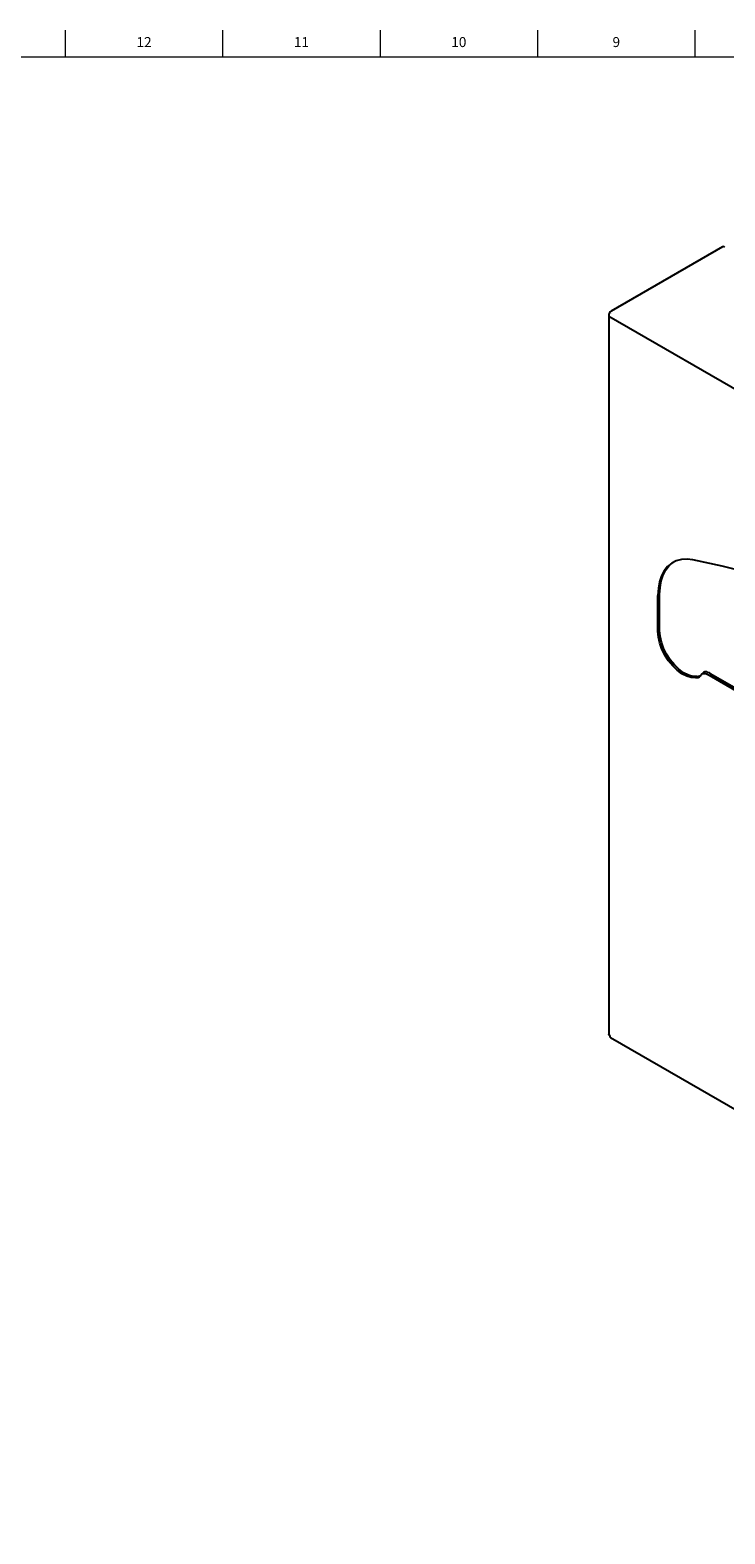
# Model space of a CAD drawing. Units: inches. Extents: x -7.4 to 49.8, y 0.2 to 29.8.
# Drawn here: x 24.6 to 33.2, y 11 to 29.8 of the extents above; entities that cross this region are included whole.
import ezdxf

# ---------------------------------------------------------------- set-up
doc = ezdxf.new("R2010")
doc.units = ezdxf.units.IN
doc.header["$MEASUREMENT"] = 0
doc.linetypes.add('SLD-Solid', pattern=[0])
doc.layers.add('TITLE', color=8, linetype='SLD-Solid')
doc.styles.add('SLDTEXTSTYLE1', font='GOTHIC.TTF', dxfattribs={"width": 0.913})

msp = doc.modelspace()

# ---------------------------------------------------------------- linework, layer by layer
at = {"color": 179, "linetype": 'SLD-Solid', "lineweight": 25}
for p, q in [((33.2172041, 27.1233081), (31.8254854, 26.319886)), ((31.7936428, 26.2647359), (31.7936428, 17.2724738)), ((42.5532604, 20.0415709), (31.7936428, 26.2529659)), ((32.5086429, 23.083283), (32.5512955, 23.1364762)), ((32.580899, 23.1660207), (32.530153, 23.1242709)), ((32.5512955, 23.1364762), (32.6020415, 23.178226)), ((32.6389412, 23.1956715), (32.580899, 23.1660207)), ((32.6020415, 23.178226), (32.6062346, 23.1809286)), ((32.7033682, 23.2127577), (32.6389412, 23.1956715)), ((32.7731682, 23.2170109), (32.7033682, 23.2127577)), ((32.847245, 23.2083643), (32.7731682, 23.2170109)), ((33.2130899, 23.1292542), (32.847245, 23.2083643)), ((32.4536107, 23.0072765), (32.4290164, 22.9338692)), ((32.4501589, 22.9460745), (32.4747532, 23.0194818)), ((32.4875004, 23.0710777), (32.4536107, 23.0072765)), ((32.4747532, 23.0194818), (32.5086429, 23.083283)), ((32.530153, 23.1242709), (32.4875004, 23.0710777)), ((33.5819466, 23.0367185), (33.2130899, 23.1292542)), ((32.4141036, 22.8520088), (32.4091065, 22.7629807)), ((32.4091065, 22.3141872), (32.4091065, 22.7629807)), ((32.4290164, 22.9338692), (32.4141036, 22.8520088)), ((32.430249, 22.775186), (32.4352461, 22.8642141)), ((32.430249, 22.3263925), (32.430249, 22.775186)), ((32.4352461, 22.8642141), (32.4501589, 22.9460745)), ((32.4148247, 22.2425181), (32.4091065, 22.3141872)), ((32.4317679, 22.1668965), (32.4148247, 22.2425181)), ((32.4359672, 22.2547234), (32.430249, 22.3263925)), ((32.4529104, 22.1791018), (32.4359672, 22.2547234)), ((32.4593098, 22.0901177), (32.4317679, 22.1668965)), ((32.4804523, 22.1023231), (32.4529104, 22.1791018)), ((32.4964321, 22.0150203), (32.4593098, 22.0901177)), ((32.5175746, 22.0272256), (32.4804523, 22.1023231)), ((32.5417626, 21.9443805), (32.4964321, 22.0150203)), ((32.5629051, 21.9565858), (32.5175746, 22.0272256)), ((32.5936254, 21.8808095), (32.5417626, 21.9443805)), ((32.6147679, 21.8930148), (32.5629051, 21.9565858)), ((32.6501034, 21.8266576), (32.5936254, 21.8808095)), ((32.6712459, 21.8388629), (32.6147679, 21.8930148)), ((32.7091085, 21.7839265), (32.6501034, 21.8266576)), ((32.730251, 21.7961318), (32.6712459, 21.8388629)), ((32.7684596, 21.7541961), (32.7091085, 21.7839265)), ((32.7896021, 21.7664014), (32.730251, 21.7961318)), ((32.8259625, 21.7385653), (32.7684596, 21.7541961)), ((32.847105, 21.7507706), (32.7896021, 21.7664014)), ((32.8794915, 21.7376121), (32.8259625, 21.7385653)), ((32.900634, 21.7498174), (32.847105, 21.7507706)), ((32.8794915, 21.7376121), (32.8948313, 21.7354277)), ((32.900634, 21.7498174), (32.9146988, 21.7552472)), ((32.9517339, 21.7716072), (32.9566832, 21.7794534)), ((32.9566832, 21.7794534), (32.9640837, 21.7848639)), ((32.977157, 21.7999004), (32.9572895, 21.7800809)), ((32.9640837, 21.7848639), (32.9738076, 21.7877451)), ((32.9738076, 21.7877451), (32.9856867, 21.7880472)), ((32.9839511, 21.8046834), (32.977157, 21.7999004)), ((32.993675, 21.8075646), (32.9839511, 21.8046834)), ((32.9856867, 21.7880472), (32.9995159, 21.785765)), ((33.0055542, 21.8078667), (32.993675, 21.8075646)), ((32.9995159, 21.785765), (33.0150562, 21.7809379)), ((33.0193834, 21.8055845), (33.0055542, 21.8078667)), ((33.0150562, 21.7809379), (33.0320391, 21.7736495)), ((33.0349237, 21.8007575), (33.0193834, 21.8055845)), ((33.0320391, 21.7736495), (33.050171, 21.7640255)), ((33.0519065, 21.793469), (33.0349237, 21.8007575)), ((33.050171, 21.7640255), (41.1942981, 17.062521)), ((33.0700385, 21.783845), (33.0519065, 21.793469)), ((33.0700385, 21.783845), (41.2141655, 17.0823405)), ((31.8153413, 17.2348927), (42.5732152, 11.0245043))]:
    msp.add_line(p, q, dxfattribs=at)
at = {"color": 7, "linetype": 'SLD-Solid', "lineweight": 18}
msp.add_line((31.8287682, 26.293021), (31.8288742, 26.2929598), dxfattribs=at)
at = {"color": 179, "linetype": 'SLD-Solid', "lineweight": 25}
for centre, radius, start, end in [((33.2293987, 27.0963089), 0.0296254, 54.38242252, 114.30711905), ((31.8573229, 26.2647359), 0.0636801, 119.99731173, 180), ((32.8963285, 21.7959104), 0.0605013, 268.58202008, 336.31564279), ((32.9122609, 21.83054), 0.0753323, 271.85452184, 298.47501787)]:
    msp.add_arc(centre, radius, start, end, dxfattribs=at)
msp.add_open_spline([(31.8108942, 17.2573836), (31.8059478, 17.2594034), (31.7960551, 17.263443), (31.7944469, 17.2694635), (31.7936428, 17.2724738)], degree=3, dxfattribs=at)
msp.add_open_spline([(31.8153417, 17.2348935), (31.815341, 17.2348936), (31.8121285, 17.2350225), (31.8091546, 17.2423891), (31.8103143, 17.2523854), (31.8108942, 17.2573836)], degree=3, knots=[0, 0, 0, 0, 0.0001021259, 0.500051063, 1, 1, 1, 1], dxfattribs=at)
at = {"layer": 'TITLE', "linetype": 'SLD-Solid', "lineweight": 18}
for p, q in [((25, 29.5), (25, 29.8346457)), ((26.9685039, 29.5), (26.9685039, 29.8346457)), ((28.9370079, 29.5), (28.9370079, 29.8346457)), ((30.9055118, 29.5), (30.9055118, 29.8346457)), ((32.8740157, 29.5), (32.8740157, 29.8346457)), ((0.5, 29.5), (49.5, 29.5)), ((25, 29.5000394), (25, 29.4999606))]:
    msp.add_line(p, q, dxfattribs=at)

# ---------------------------------------------------------------- texts
at = {"layer": 'TITLE', "char_height": 0.125, "attachment_point": 2, "style": 'SLDTEXTSTYLE1'}
for s, insert in [('12', (25.9817346, 29.7472008)), ('11', (27.9502385, 29.7472008)), ('10', (29.9187425, 29.7472008)), ('9', (31.8885051, 29.7472008))]:
    msp.add_mtext(s, dxfattribs=dict(at, insert=insert))

doc.saveas('drawing.dxf')
